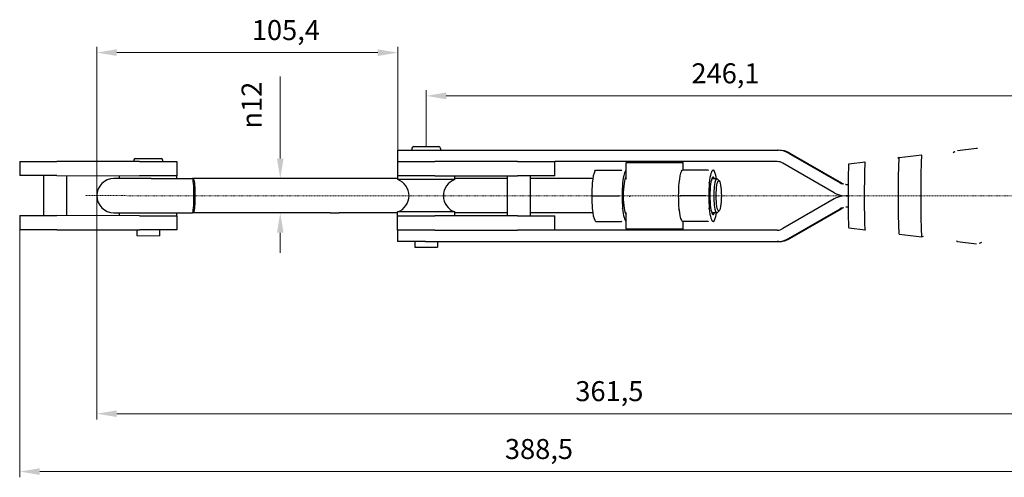
# Model space of a CAD drawing. Extents: x 13 to 315, y 11 to 275.
# Drawn here: x 41 to 214, y 195 to 275 of the extents above; entities that cross this region are included whole.
import ezdxf

# ---------------------------------------------------------------- set-up
doc = ezdxf.new("R2010")
doc.units = 0
doc.linetypes.add('CHAIN', pattern=[0.3543, 0.2362, -0.0295, 0.0591, -0.0295])
for name, color, linetype, lineweight in [('Kóty', 179, 'Continuous', 9), ('Osa', 231, 'CHAIN', 18), ('Viditelné hrany', 7, 'Continuous', 25)]:
    doc.layers.add(name, color=color, linetype=linetype, lineweight=lineweight)
doc.styles.get("Standard").update_dxf_attribs({"font": 'isocp___.ttf'})
doc.styles.add('Text Style57', font='isocpeur.ttf')
doc.dimstyles.new('AM_CSN', dxfattribs={"dimtxt": 3.5, "dimasz": 3.5, "dimexe": 1, "dimexo": 0, "dimgap": 1.5, "dimtad": 1, "dimdec": 1, "dimrnd": 1e-08, "dimtxsty": 'Standard', "dimcen": 0.09, "dimclrd": 1, "dimclre": 1, "dimclrt": 18, "dimadec": 0, "dimazin": 2, "dimtfac": 0.71, "dimtdec": 1, "dimtofl": 0, "dimtmove": 0, "dimatfit": 3, "dimfxl": 0, "dimtolj": 1, "dimtzin": 0, "dimlwd": 0, "dimlwe": 0, "dimarcsym": 0})

# ---------------------------------------------------------------- blocks, each defined once
blk = doc.blocks.new('*D92')
at = {"layer": 'Defpoints', "color": 0, "linetype": 'Continuous'}
for p in [(54.97, 244.66), (235.7, 244.59), (235.7, 206.49)]:
    blk.add_point(p, dxfattribs=at)
at = {"layer": 'Kóty', "color": 1, "linetype": 'Continuous', "lineweight": 0}
for p, q in [((54.97, 244.66), (54.97, 205.49)), ((235.7, 244.59), (235.7, 205.49)), ((58.47, 206.49), (232.2, 206.49))]:
    blk.add_line(p, q, dxfattribs=at)
at = {"layer": 'Kóty', "color": 1, "linetype": 'Continuous'}
for points in [[(58.47, 207.08), (58.47, 205.91), (54.97, 206.49)], [(232.2, 207.08), (232.2, 205.91), (235.7, 206.49)]]:
    blk.add_solid(points, dxfattribs=at)
at = {"layer": 'Kóty', "color": 18, "linetype": 'Continuous', "lineweight": 5, "insert": (138.75, 212.19), "char_height": 3.5, "attachment_point": 1, "style": 'Text Style57'}
blk.add_mtext('\\A1;361,5', dxfattribs=at)
blk = doc.blocks.new('*D93')
at = {"layer": 'Defpoints', "color": 0, "linetype": 'Continuous'}
for p in [(112.65, 262.12), (112.65, 253.24), (235.71, 245.52)]:
    blk.add_point(p, dxfattribs=at)
at = {"layer": 'Kóty', "color": 1, "linetype": 'Continuous', "lineweight": 0}
for p, q in [((112.65, 253.24), (112.65, 263.12)), ((232.21, 262.12), (116.15, 262.12)), ((235.71, 245.52), (235.71, 263.12))]:
    blk.add_line(p, q, dxfattribs=at)
at = {"layer": 'Kóty', "color": 1, "linetype": 'Continuous'}
for points in [[(116.15, 262.71), (116.15, 261.54), (112.65, 262.12)], [(232.21, 262.71), (232.21, 261.54), (235.71, 262.12)]]:
    blk.add_solid(points, dxfattribs=at)
at = {"layer": 'Kóty', "color": 18, "linetype": 'Continuous', "lineweight": 5, "insert": (159.08, 267.82), "char_height": 3.5, "attachment_point": 1, "style": 'Text Style57'}
blk.add_mtext('\\A1;246,1', dxfattribs=at)
blk = doc.blocks.new('*D94')
at = {"layer": 'Defpoints', "color": 0, "linetype": 'Continuous'}
for p in [(82.22, 247.65), (87.09, 247.65), (77.55, 241.65)]:
    blk.add_point(p, dxfattribs=at)
at = {"layer": 'Kóty', "color": 1, "linetype": 'Continuous', "lineweight": 0}
for p, q in [((87.09, 251.15), (87.09, 265.52)), ((82.22, 247.65), (88.09, 247.65)), ((77.55, 241.65), (88.09, 241.65)), ((87.09, 238.15), (87.08, 234.65))]:
    blk.add_line(p, q, dxfattribs=at)
at = {"layer": 'Kóty', "color": 1, "linetype": 'Continuous'}
for points in [[(86.51, 251.15), (87.67, 251.15), (87.09, 247.65)], [(86.5, 238.15), (87.67, 238.15), (87.09, 241.65)]]:
    blk.add_solid(points, dxfattribs=at)
at = {"layer": 'Kóty', "color": 18, "linetype": 'Continuous', "lineweight": 5, "insert": (80.32, 256.4), "char_height": 3.5, "attachment_point": 1, "rotation": 89.9839, "style": 'Text Style57'}
blk.add_mtext('\\A1;\\fAIGDT|b0|i0;\\H3.5000;\\ln\\fISOCPEUR|b0|i0;\\H3.5000;\\l12', dxfattribs=at)
blk = doc.blocks.new('*D97')
at = {"layer": 'Defpoints', "color": 0, "linetype": 'Continuous'}
for p in [(54.97, 269.7), (107.65, 248.14), (54.97, 244.66)]:
    blk.add_point(p, dxfattribs=at)
at = {"layer": 'Kóty', "color": 1, "linetype": 'Continuous', "lineweight": 0}
for p, q in [((54.97, 244.66), (54.98, 270.7)), ((107.65, 248.14), (107.65, 270.69)), ((104.15, 269.69), (58.47, 269.7))]:
    blk.add_line(p, q, dxfattribs=at)
at = {"layer": 'Kóty', "color": 1, "linetype": 'Continuous'}
for points in [[(58.48, 270.28), (58.47, 269.12), (54.97, 269.7)], [(104.15, 270.27), (104.15, 269.1), (107.65, 269.69)]]:
    blk.add_solid(points, dxfattribs=at)
at = {"layer": 'Kóty', "color": 18, "linetype": 'Continuous', "lineweight": 5, "insert": (82.11, 275.39), "char_height": 3.5, "attachment_point": 1, "rotation": 359.9839, "style": 'Text Style57'}
blk.add_mtext('\\A1;105,4', dxfattribs=at)
blk = doc.blocks.new('*D98')
at = {"layer": 'Defpoints', "color": 0, "linetype": 'Continuous'}
for p in [(235.71, 243.69), (41.47, 241.16), (235.71, 196.36)]:
    blk.add_point(p, dxfattribs=at)
at = {"layer": 'Kóty', "color": 1, "linetype": 'Continuous', "lineweight": 0}
for p, q in [((235.71, 243.69), (235.71, 195.36)), ((41.47, 241.16), (41.47, 195.36)), ((44.97, 196.36), (232.21, 196.36))]:
    blk.add_line(p, q, dxfattribs=at)
at = {"layer": 'Kóty', "color": 1, "linetype": 'Continuous'}
for points in [[(44.97, 196.94), (44.97, 195.78), (41.47, 196.36)], [(232.21, 196.94), (232.21, 195.78), (235.71, 196.36)]]:
    blk.add_solid(points, dxfattribs=at)
at = {"layer": 'Kóty', "color": 18, "linetype": 'Continuous', "lineweight": 5, "insert": (126.42, 202.06), "char_height": 3.5, "attachment_point": 1, "style": 'Text Style57'}
blk.add_mtext('\\A1;388,5', dxfattribs=at)

msp = doc.modelspace()

# ---------------------------------------------------------------- linework, layer by layer
at = {"layer": 'Osa', "lineweight": 18}
msp.add_line((236.737, 244.605), (52.922, 244.657), dxfattribs=at).dxf.unprotected_set("ltscale", 0)
at = {"layer": 'Viditelné hrany', "linetype": 'Continuous', "lineweight": 25}
for p, q in [((107.647, 250.641), (107.648, 252.641)), ((107.648, 252.641), (112.532, 252.64)), ((110.148, 252.941), (110.148, 252.641)), ((110.448, 253.241), (114.848, 253.239)), ((112.532, 252.64), (174.102, 252.623)), ((115.148, 252.939), (115.148, 252.639)), ((174.102, 252.623), (174.333, 252.623)), ((176.101, 252.086), (185.097, 246.888)), ((176.332, 252.086), (185.328, 246.887)), ((195.435, 251.313), (199.404, 251.8)), ((205.672, 252.568), (209.013, 252.977)), ((41.47, 250.66), (41.469, 248.16)), ((41.47, 250.66), (47.97, 250.658)), ((62.47, 250.654), (47.97, 250.658)), ((61.47, 250.904), (61.47, 250.654)), ((61.72, 251.154), (66.22, 251.153)), ((62.47, 250.654), (68.97, 250.652)), ((66.47, 250.903), (66.47, 250.653)), ((68.97, 250.652), (68.969, 248.152)), ((107.646, 248.141), (107.647, 250.641)), ((107.647, 250.641), (114.147, 250.64)), ((128.647, 250.635), (114.147, 250.64)), ((128.647, 250.635), (135.147, 250.634)), ((135.146, 248.134), (135.147, 250.634)), ((174.101, 250.623), (135.147, 250.634)), ((147.886, 250.63), (147.636, 250.38)), ((157.636, 250.377), (147.636, 250.38)), ((147.636, 247.581), (147.636, 250.38)), ((157.386, 250.627), (157.636, 250.377)), ((157.636, 249.127), (157.636, 250.377)), ((184.097, 245.156), (175.101, 250.354)), ((186.627, 250.234), (189.481, 250.584)), ((142.156, 248.919), (142.271, 249.132)), ((142.339, 249.132), (146.866, 249.13)), ((157.324, 248.915), (157.44, 249.127)), ((162.035, 249.126), (157.508, 249.127)), ((163.116, 248.913), (163.001, 249.126)), ((47.969, 248.158), (41.469, 248.16)), ((45.717, 241.159), (45.719, 248.159)), ((47.969, 248.158), (62.469, 248.154)), ((49.717, 241.158), (49.719, 248.158)), ((64.497, 247.654), (57.969, 247.655)), ((58.969, 247.655), (58.969, 248.155)), ((68.969, 248.152), (62.469, 248.154)), ((64.497, 247.654), (71.719, 247.651)), ((68.969, 247.652), (68.969, 248.152)), ((95.815, 247.645), (71.719, 247.651)), ((71.989, 247.391), (71.742, 247.64)), ((97.379, 247.644), (95.815, 247.645)), ((107.646, 247.641), (97.379, 247.644)), ((114.146, 248.14), (107.646, 248.141)), ((107.646, 247.47), (107.646, 248.141)), ((117.646, 247.467), (107.646, 247.47)), ((114.146, 248.14), (128.646, 248.135)), ((117.646, 247.467), (117.646, 248.139)), ((126.896, 247.636), (117.646, 247.639)), ((126.894, 241.136), (126.896, 248.136)), ((135.146, 248.134), (128.646, 248.135)), ((130.894, 241.135), (130.896, 248.135)), ((141.812, 247.632), (130.896, 247.635)), ((147.636, 247.63), (147.478, 247.63)), ((163.519, 247.626), (162.646, 247.626)), ((163.944, 247.234), (163.61, 247.579)), ((186.101, 246.619), (186.505, 246.619)), ((141.889, 244.632), (146.416, 244.63)), ((161.584, 244.626), (157.057, 244.627)), ((184.096, 244.084), (175.097, 238.89)), ((186.496, 244.619), (186.1, 244.619)), ((186.1, 244.619), (186.496, 244.619)), ((57.967, 241.655), (64.495, 241.654)), ((58.967, 241.155), (58.967, 241.655)), ((64.495, 241.654), (71.717, 241.651)), ((68.967, 241.152), (68.967, 241.652)), ((95.813, 241.645), (71.717, 241.651)), ((71.988, 241.912), (71.74, 241.663)), ((95.813, 241.645), (97.378, 241.644)), ((107.645, 241.641), (97.378, 241.644)), ((107.644, 241.141), (107.645, 241.813)), ((117.645, 241.81), (107.645, 241.813)), ((117.644, 241.139), (117.645, 241.81)), ((126.895, 241.636), (117.645, 241.639)), ((141.811, 241.632), (130.895, 241.635)), ((147.634, 241.63), (147.476, 241.63)), ((147.633, 238.88), (147.634, 241.679)), ((163.518, 241.626), (162.645, 241.626)), ((163.943, 242.017), (163.609, 241.672)), ((176.097, 237.158), (185.096, 242.352)), ((176.328, 237.158), (185.327, 242.352)), ((186.504, 242.619), (186.1, 242.619)), ((41.467, 241.16), (41.466, 238.66)), ((41.467, 241.16), (47.967, 241.158)), ((62.467, 241.154), (47.967, 241.158)), ((62.467, 241.154), (68.967, 241.152)), ((68.967, 241.152), (68.966, 238.652)), ((107.653, 241.141), (107.644, 241.141)), ((107.644, 238.641), (107.644, 241.141)), ((107.653, 241.141), (114.155, 241.14)), ((128.655, 241.135), (114.155, 241.14)), ((128.655, 241.135), (135.153, 241.134)), ((135.152, 238.634), (135.153, 241.134)), ((142.154, 240.344), (142.269, 240.132)), ((142.337, 240.132), (146.864, 240.13)), ((157.322, 240.34), (157.437, 240.127)), ((162.032, 240.126), (157.505, 240.127)), ((157.633, 238.877), (157.633, 240.127)), ((163.113, 240.339), (162.998, 240.126)), ((47.966, 238.658), (41.466, 238.66)), ((47.966, 238.658), (62.466, 238.654)), ((61.966, 238.654), (61.966, 237.654)), ((68.966, 238.652), (62.466, 238.654)), ((65.966, 238.653), (65.966, 237.653)), ((107.644, 238.641), (107.643, 236.641)), ((107.644, 238.641), (107.652, 238.641)), ((114.154, 238.64), (107.652, 238.641)), ((114.154, 238.64), (128.654, 238.635)), ((135.152, 238.634), (128.654, 238.635)), ((174.098, 238.623), (135.152, 238.634)), ((147.633, 238.88), (157.633, 238.877)), ((147.883, 238.63), (147.633, 238.88)), ((157.383, 238.627), (157.633, 238.877)), ((186.624, 239.004), (189.478, 238.653)), ((195.431, 237.92), (199.4, 237.432)), ((61.966, 237.654), (65.966, 237.653)), ((112.528, 236.64), (107.643, 236.641)), ((110.643, 236.641), (110.643, 235.641)), ((112.528, 236.64), (174.097, 236.623)), ((114.643, 236.639), (114.643, 235.639)), ((174.328, 236.623), (174.097, 236.623)), ((205.668, 236.66), (209.008, 236.249)), ((110.643, 235.641), (114.643, 235.639))]:
    msp.add_line(p, q, dxfattribs=at).dxf.unprotected_set("ltscale", 0)
for points in [[(205.141, 252.334), (204.932, 252.164)], [(205.141, 252.334), (205.234, 252.404)], [(209.013, 252.977), (209.168, 252.984)], [(195.432, 251.312), (195.239, 251.135)], [(142.271, 249.132), (142.272, 249.132)], [(142.339, 249.132), (142.296, 249.028)], [(146.866, 249.13), (146.912, 249.13)], [(157.44, 249.127), (157.44, 249.127)], [(157.508, 249.127), (157.464, 249.024)], [(162.035, 249.126), (162.089, 249.126)], [(162.88, 249.126), (162.89, 249.126)], [(141.718, 246.882), (141.71, 246.792)], [(147.037, 246.88), (147.045, 246.971)], [(147.636, 247.581), (147.638, 247.529)], [(156.887, 246.878), (156.878, 246.787)], [(162.205, 246.876), (162.214, 246.966)], [(185.742, 246.707), (185.766, 246.7)], [(186.101, 246.619), (186.079, 246.619)], [(141.889, 244.632), (141.866, 244.528)], [(146.416, 244.63), (146.46, 244.734)], [(148.22, 244.63), (148.217, 244.465)], [(155.987, 244.628), (155.989, 244.749)], [(157.057, 244.627), (157.034, 244.524)], [(161.584, 244.626), (161.628, 244.73)], [(185.51, 244.663), (185.535, 244.659)], [(186.1, 244.619), (186.079, 244.619)], [(141.717, 242.382), (141.727, 242.292)], [(147.036, 242.38), (147.026, 242.471)], [(156.91, 242.144), (156.856, 242.217)], [(156.885, 242.378), (156.895, 242.287)], [(162.204, 242.376), (162.195, 242.466)], [(185.51, 242.532), (185.534, 242.539)], [(186.322, 242.619), (186.301, 242.619)], [(142.337, 240.132), (142.331, 240.132)], [(146.864, 240.13), (146.887, 240.234)], [(147.633, 240.13), (147.614, 240.13)], [(157.505, 240.127), (157.5, 240.127)], [(162.032, 240.126), (162.055, 240.23)], [(162.877, 240.126), (162.858, 240.126)], [(162.998, 240.126), (162.998, 240.126)], [(189.48, 238.654), (189.641, 238.742)], [(199.403, 237.432), (199.711, 237.595)], [(205.668, 236.66), (205.496, 236.697)], [(209.58, 236.347), (209.458, 236.296)], [(209.58, 236.347), (209.898, 236.492)]]:
    msp.add_lwpolyline(points, dxfattribs=at).dxf.unprotected_set("ltscale", 0)
for centre, radius, start, end in [((110.448, 252.941), 0.3, 89.9839, 179.9839), ((114.848, 252.939), 0.3, 359.9839, 89.9839), ((61.72, 250.904), 0.25, 89.9839, 179.9839), ((66.22, 250.903), 0.25, 359.9839, 89.9839), ((57.968, 244.655), 3, 89.9839, 269.9839), ((106.645, 244.642), 3, 289.45512, 70.51267), ((118.645, 244.638), 3, 109.45512, 250.51267)]:
    msp.add_arc(centre, radius, start, end, dxfattribs=at).dxf.unprotected_set("ltscale", 0)
for centre, major_axis, ratio, start_param, end_param in [((174.1, 248.623), (0.001, 4), 0.9997331, 5.7595865, 6.2831853), ((174.331, 248.623), (0.001, 4), 0.9997331, 5.7595865, 6.2831853), ((199.403, 244.616), (-0.002, -7.184), 0.0231047, 3.1283191, 6.2964589), ((174.1, 248.623), (0.001, 2), 0.9997331, 5.7595865, 6.2831853), ((186.626, 244.619), (-0.002, -5.615), 0.0231047, 3.1444303, 6.2803476), ((189.48, 244.618), (-0.002, -5.965), 0.0231047, 3.1283191, 6.2964589), ((195.433, 244.617), (-0.002, -6.697), 0.0231047, 3.1444303, 6.2803476), ((142.391, 244.632), (0.001, 4.5), 0.1728032, 0.3087578, 1.0471976), ((147.71, 244.63), (0.001, 4.5), 0.1728032, 0.0968809, 1.0471976), ((157.559, 244.627), (0.001, 4.5), 0.1728032, 0.3087578, 1.0471976), ((162.878, 244.626), (0.001, 4.5), 0.1728032, 0, 1.0471976), ((162.878, 244.626), (0.001, 4.5), 0.1728032, 5.4421166, 6.2831853), ((71.718, 244.651), (0.001, 3), 0.0880103, 3.1415927, 6.2831853), ((71.967, 244.651), (-0.001, -2.75), 0.0880103, 0.0884686, 3.0531241), ((142.391, 244.632), (0.001, 4.5), 0.1728032, 1.0471976, 2.0943951), ((147.71, 244.63), (-0.001, -4.5), 0.1728032, 4.1887902, 5.2359878), ((147.71, 244.63), (0.001, 3.288), 0.1728032, 0.1327668, 3.0088259), ((157.559, 244.627), (0.001, 4.5), 0.1728032, 1.0471976, 2.0943951), ((162.878, 244.626), (-0.001, -4.5), 0.1728032, 4.1887902, 5.2359878), ((162.878, 244.626), (0.001, 3.288), 0.1728032, 5.8613847, 9.8465785), ((163.518, 244.626), (0.001, 3), 0.1728032, 6.10683, 9.6011332), ((186.097, 248.619), (-0.001, -2), 0.9997331, 5.7595865, 5.9858754), ((186.328, 248.619), (-0.001, -2), 0.9997331, 5.7595865, 5.9858754), ((186.097, 248.619), (-0.001, -4), 0.9997331, 5.7595865, 6.1361818), ((186.095, 240.619), (0.001, 4), 0.9997331, 0.1470035, 0.5235988), ((142.391, 244.632), (-0.001, -4.5), 0.1728032, 5.2359878, 5.9744275), ((147.71, 244.63), (-0.001, -4.5), 0.1728032, 5.2359878, 6.1863044), ((157.559, 244.627), (-0.001, -4.5), 0.1728032, 5.2359878, 5.9744275), ((162.878, 244.626), (-0.001, -4.5), 0.1728032, 5.2359878, 6.2831853), ((162.878, 244.626), (-0.001, -4.5), 0.1728032, 0, 0.8410687), ((186.095, 240.619), (0.001, 2), 0.9997331, 0.2973099, 0.5235988), ((186.326, 240.619), (0.001, 2), 0.9997331, 0.2973099, 0.5235988), ((174.098, 240.623), (-0.001, -2), 0.9997331, 0, 0.5235988), ((174.098, 240.623), (-0.001, -4), 0.9997331, 0, 0.5235988), ((174.329, 240.623), (-0.001, -4), 0.9997331, 0, 0.5235988)]:
    msp.add_ellipse(centre, major_axis=major_axis, ratio=ratio, start_param=start_param, end_param=end_param, dxfattribs=at).dxf.unprotected_set("ltscale", 0)
msp.add_ellipse((163.863, 244.626), major_axis=(0.001, 2.65), ratio=0.1728032, dxfattribs=at).dxf.unprotected_set("ltscale", 0)

# ---------------------------------------------------------------- dimensions: what is measured, and where the dimension line sits
at = {"layer": 'Kóty', "color": 11, "linetype": 'Continuous', "lineweight": 5}
for base, p1, p2, angle, picture, middle in [((54.975, 269.702), (107.646, 248.141), (54.968, 244.656), 179.9839, '*D97', (87.095, 269.693)), ((112.648, 262.124), (235.712, 245.523), (112.648, 253.24), 180, '*D93', (164.068, 262.124)), ((235.712, 196.359), (41.467, 241.16), (235.712, 243.688), 180, '*D98', (131.585, 196.359)), ((235.702, 206.493), (54.968, 244.655), (235.702, 244.593), 180, '*D92', (143.564, 206.493))]:
    dim = msp.add_linear_dim(base=base, p1=p1, p2=p2, angle=angle, dimstyle='AM_CSN', override={"dimdec": 1, "dimlfac": 2, "dimtxsty": 'Text Style57', "dimtp": 0, "dimtm": 0, "dimtdec": 1}, dxfattribs=at)
    dim.commit()
    dim.dimension.update_dxf_attribs({"geometry": picture, "text_midpoint": middle, "dimtype": 160})
    dim.dimension.dxf.unprotected_set("ltscale", 0)
dim = msp.add_linear_dim(base=(87.089, 247.647), p1=(77.546, 241.65), p2=(82.219, 247.649), angle=89.9839, text='\\fAIGDT|b0|i0;\\H3.5000;\\ln\\fISOCPEUR|b0|i0;\\H3.5000;\\l<>', dimstyle='AM_CSN', override={"dimdec": 1, "dimlfac": 2, "dimtxsty": 'Text Style57', "dimtp": 0, "dimtm": 0, "dimtdec": 1}, dxfattribs=at)
dim.commit()
dim.dimension.update_dxf_attribs({"geometry": '*D94', "text_midpoint": (87.092, 260.209), "dimtype": 160})
dim.dimension.dxf.unprotected_set("ltscale", 0)

doc.saveas('drawing.dxf')
